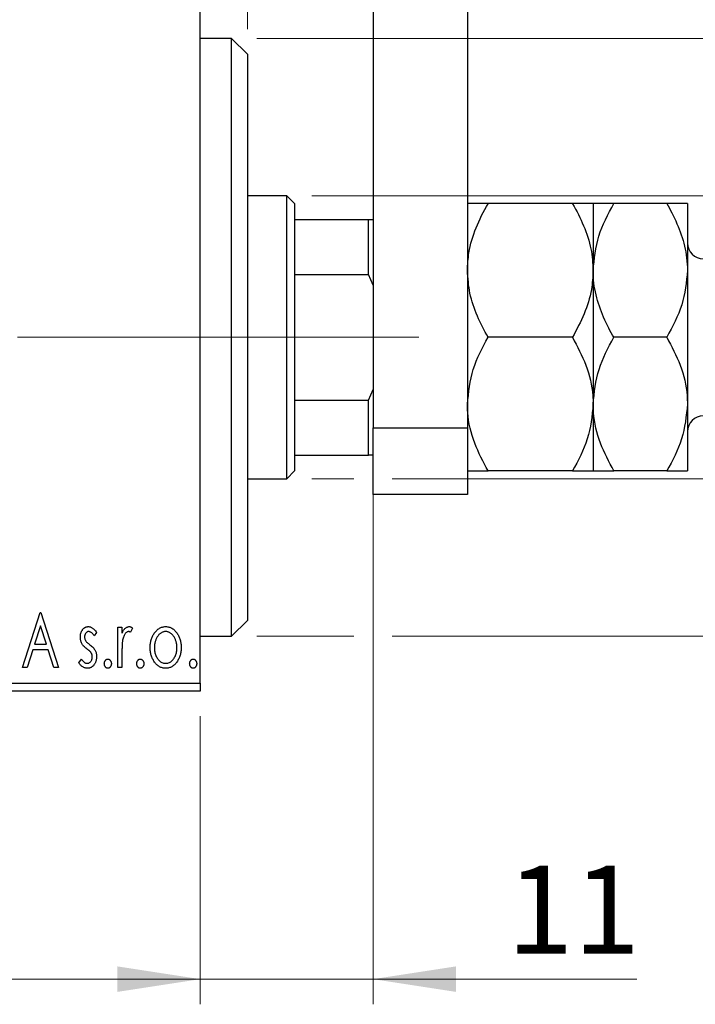
# Model space of a CAD drawing. Units: millimetres. Extents: x 15 to 446, y 5 to 292.
# Drawn here: x 375 to 402, y 174 to 213 of the extents above; entities that cross this region are included whole.
import ezdxf

# ---------------------------------------------------------------- set-up
doc = ezdxf.new("R2010")
doc.units = ezdxf.units.MM
doc.linetypes.add('CENTERX2', pattern=[20.32, 12.7, -2.54, 2.54, -2.54])
doc.styles.add('SLDTEXTSTYLE0', font='TXT', dxfattribs={"width": 0.75})
doc.dimstyles.new('SLDDIMSTYLE0', dxfattribs={"dimtxt": 3.5, "dimasz": 3.302, "dimexe": 0, "dimexo": 0.0625, "dimgap": 0.875, "dimtad": 1, "dimdec": 0, "dimlfac": 1.6, "dimrnd": 1e-09, "dimzin": 12, "dimdsep": 46, "dimtxsty": 'SLDTEXTSTYLE0', "dimsah": 1, "dimcen": 0.09, "dimadec": 0, "dimazin": 3, "dimtfac": 1, "dimtdec": 0, "dimtofl": 0, "dimtmove": 0, "dimatfit": 3, "dimfxl": 1, "dimfrac": 2, "dimtolj": 1, "dimtzin": 12, "dimarcsym": 0})
doc.dimstyles.new('SLDDIMSTYLE1', dxfattribs={"dimtxt": 3.5, "dimasz": 3.302, "dimexe": 0, "dimexo": 0.0625, "dimgap": 0.875, "dimtad": 1, "dimdec": 0, "dimlfac": 1.6, "dimrnd": 1e-09, "dimzin": 12, "dimdsep": 46, "dimtxsty": 'SLDTEXTSTYLE0', "dimsah": 1, "dimcen": 0.09, "dimadec": 0, "dimazin": 3, "dimtfac": 1, "dimtdec": 0, "dimtmove": 0, "dimatfit": 0, "dimfxl": 1, "dimfrac": 2, "dimtolj": 1, "dimtzin": 12, "dimarcsym": 0})

# ---------------------------------------------------------------- blocks, each defined once
blk = doc.blocks.new('_D')
at = {"color": 7, "linetype": 'Continuous', "lineweight": 0}
for p, q in [((275.94, 185.445), (275.94, 173.998)), ((382.19, 185.445), (382.19, 173.998)), ((382.19, 174.998), (275.94, 174.998))]:
    blk.add_line(p, q, dxfattribs=at)
at = {"color": 7, "linetype": 'Continuous', "lineweight": 18}
for points in [[(275.94, 174.998), (279.242, 174.49), (279.242, 175.506)], [(382.19, 174.998), (378.888, 175.506), (378.888, 174.49)]]:
    blk.add_solid(points, dxfattribs=at)
at = {"color": 7, "linetype": 'Continuous', "lineweight": 18, "insert": (325.186, 179.51), "char_height": 3.5, "attachment_point": 1, "style": 'SLDTEXTSTYLE0'}
blk.add_mtext('170', dxfattribs=at)
blk = doc.blocks.new('_D_1')
at = {"color": 7, "linetype": 'Continuous', "lineweight": 0}
for p, q in [((389.065, 197.436), (389.065, 173.998)), ((382.19, 185.445), (382.19, 173.998)), ((382.19, 174.998), (375.84, 174.998)), ((389.065, 174.998), (382.19, 174.998)), ((389.065, 174.998), (399.552, 174.998))]:
    blk.add_line(p, q, dxfattribs=at)
at = {"color": 7, "linetype": 'Continuous', "lineweight": 18}
for points in [[(382.19, 174.998), (378.888, 175.506), (378.888, 174.49)], [(389.065, 174.998), (392.367, 174.49), (392.367, 175.506)]]:
    blk.add_solid(points, dxfattribs=at)
at = {"color": 7, "linetype": 'Continuous', "lineweight": 18, "insert": (394.38, 179.51), "char_height": 3.5, "attachment_point": 1, "style": 'SLDTEXTSTYLE0'}
blk.add_mtext('11', dxfattribs=at)
blk = doc.blocks.new('_D_2')
at = {"color": 7, "linetype": 'Continuous', "lineweight": 0}
for p, q in [((382.19, 215.57), (382.19, 235.358)), ((384.065, 212.758), (384.065, 235.358)), ((382.19, 234.358), (375.84, 234.358)), ((384.065, 234.358), (382.19, 234.358)), ((384.065, 234.358), (391.823, 234.358))]:
    blk.add_line(p, q, dxfattribs=at)
at = {"color": 7, "linetype": 'Continuous', "lineweight": 18}
for points in [[(382.19, 234.358), (378.888, 234.866), (378.888, 233.85)], [(384.065, 234.358), (387.367, 233.85), (387.367, 234.866)]]:
    blk.add_solid(points, dxfattribs=at)
at = {"color": 7, "linetype": 'Continuous', "lineweight": 18, "insert": (389.237, 238.87), "char_height": 3.5, "attachment_point": 1, "style": 'SLDTEXTSTYLE0'}
blk.add_mtext('3', dxfattribs=at)
blk = doc.blocks.new('_D_3')
at = {"color": 7, "linetype": 'Continuous', "lineweight": 0}
for p, q in [((435.94, 206.133), (435.94, 212.483)), ((386.627, 206.133), (436.94, 206.133)), ((435.94, 194.883), (435.94, 206.133)), ((386.627, 194.883), (388.303, 194.883)), ((389.827, 194.883), (436.94, 194.883)), ((435.94, 194.883), (435.94, 188.533))]:
    blk.add_line(p, q, dxfattribs=at)
at = {"color": 7, "linetype": 'Continuous', "lineweight": 18}
for points in [[(435.94, 206.133), (436.448, 209.435), (435.432, 209.435)], [(435.94, 194.883), (435.432, 191.581), (436.448, 191.581)]]:
    blk.add_solid(points, dxfattribs=at)
at = {"color": 7, "linetype": 'Continuous', "lineweight": 18, "char_height": 3.5, "attachment_point": 1, "rotation": 90, "style": 'SLDTEXTSTYLE0'}
for s, insert in [('18', (431.375, 199.92)), ('%%c', (431.428, 194.642))]:
    blk.add_mtext(s, dxfattribs=dict(at, insert=insert))
blk = doc.blocks.new('_D_4')
at = {"color": 7, "linetype": 'Continuous', "lineweight": 0}
for p, q in [((384.44, 212.383), (435.178, 212.383)), ((436.702, 212.383), (445.616, 212.383)), ((444.616, 212.383), (444.616, 188.633)), ((384.44, 188.633), (388.303, 188.633)), ((389.827, 188.633), (435.178, 188.633)), ((436.702, 188.633), (445.616, 188.633))]:
    blk.add_line(p, q, dxfattribs=at)
at = {"color": 7, "linetype": 'Continuous', "lineweight": 18}
for points in [[(444.616, 212.383), (444.108, 209.081), (445.124, 209.081)], [(444.616, 188.633), (445.124, 191.935), (444.108, 191.935)]]:
    blk.add_solid(points, dxfattribs=at)
at = {"color": 7, "linetype": 'Continuous', "lineweight": 18, "char_height": 3.5, "attachment_point": 1, "rotation": 90, "style": 'SLDTEXTSTYLE0'}
for s, insert in [('38', (440.051, 200.561)), ('%%c', (440.104, 195.282))]:
    blk.add_mtext(s, dxfattribs=dict(at, insert=insert))

msp = doc.modelspace()

# ---------------------------------------------------------------- linework, layer by layer
at = {"color": 7, "linetype": 'Continuous', "lineweight": 25}
for p, q in [((389.065, 224.2576), (389.065, 196.9076)), ((392.815, 224.2576), (392.815, 196.9076)), ((382.19, 186.7576), (382.19, 214.2576)), ((383.44, 212.3826), (382.19, 212.3826)), ((384.065, 211.7576), (383.44, 212.3826)), ((383.44, 188.6326), (383.44, 212.3826)), ((384.065, 211.7576), (384.065, 189.2576)), ((385.6275, 206.1326), (384.065, 206.1326)), ((385.94, 205.8201), (385.6275, 206.1326)), ((385.6275, 194.8826), (385.6275, 206.1326)), ((385.94, 205.8201), (385.94, 205.1951)), ((396.9932, 205.8201), (393.6368, 205.8201)), ((397.815, 205.8201), (397.815, 203.1639)), ((400.7432, 205.8201), (398.6368, 205.8201)), ((401.565, 205.8201), (401.565, 203.1639)), ((385.94, 205.1951), (385.94, 203.0076)), ((385.94, 205.1951), (388.8775, 205.1951)), ((388.8775, 203.0076), (388.8775, 205.1951)), ((388.8775, 205.1951), (389.065, 205.1951)), ((397.815, 203.1639), (397.815, 197.8514)), ((401.565, 203.1639), (401.565, 197.8514)), ((385.94, 203.0076), (385.94, 198.0076)), ((385.94, 203.0076), (388.8775, 203.0076)), ((389.065, 202.5796), (388.8775, 203.0076)), ((396.9932, 200.5076), (393.6368, 200.5076)), ((400.7432, 200.5076), (398.6368, 200.5076)), ((388.8775, 198.0076), (389.065, 198.4357)), ((385.94, 198.0076), (385.94, 195.8201)), ((385.94, 198.0076), (388.8775, 198.0076)), ((388.8775, 195.8201), (388.8775, 198.0076)), ((397.815, 197.8514), (397.815, 195.1951)), ((401.565, 197.8514), (401.565, 195.1951)), ((389.065, 194.2576), (389.065, 196.9076)), ((389.065, 196.9076), (392.815, 196.9076)), ((392.815, 196.9076), (392.815, 194.2576)), ((385.94, 195.8201), (385.94, 195.1951)), ((385.94, 195.8201), (388.8775, 195.8201)), ((389.065, 195.8201), (388.8775, 195.8201)), ((385.6275, 194.8826), (385.94, 195.1951)), ((396.9932, 195.1951), (393.6368, 195.1951)), ((400.7432, 195.1951), (398.6368, 195.1951)), ((384.065, 194.8826), (385.6275, 194.8826)), ((392.815, 194.2576), (389.065, 194.2576)), ((375.1227, 187.3826), (375.8238, 189.5701)), ((375.8238, 189.5701), (375.8519, 189.5701)), ((375.8519, 189.5701), (376.553, 187.3826)), ((375.8374, 189.0425), (375.6025, 188.3081)), ((376.0732, 188.3081), (375.8374, 189.0425)), ((383.44, 188.6326), (384.065, 189.2576)), ((378.0674, 188.7818), (377.9688, 188.6446)), ((378.9087, 188.9812), (379.077, 188.9812)), ((378.9087, 187.3826), (378.9087, 188.9812)), ((379.077, 188.9812), (379.077, 188.7459)), ((379.4977, 188.9544), (379.4175, 188.7844)), ((382.19, 188.6326), (383.44, 188.6326)), ((375.6025, 188.3081), (376.0732, 188.3081)), ((375.5307, 188.0837), (375.3059, 187.3826)), ((376.145, 188.0837), (375.5307, 188.0837)), ((376.3698, 187.3826), (376.145, 188.0837)), ((379.077, 187.9199), (379.077, 187.3826)), ((377.3663, 187.571), (377.4627, 187.7192)), ((375.3059, 187.3826), (375.1227, 187.3826)), ((376.553, 187.3826), (376.3698, 187.3826)), ((379.077, 187.3826), (378.9087, 187.3826)), ((275.94, 186.7576), (382.19, 186.7576)), ((382.19, 186.7576), (382.19, 186.4451)), ((382.19, 186.4451), (275.94, 186.4451))]:
    msp.add_line(p, q, dxfattribs=at)
at = {"color": 7, "linetype": 'CENTERX2', "lineweight": 18}
for p, q in [((273.94, 200.5076), (384.19, 200.5076)), ((387.6275, 200.5076), (298.315, 200.5076)), ((383.94, 200.5076), (390.8775, 200.5076))]:
    msp.add_line(p, q, dxfattribs=at)
at = {"color": 7, "linetype": 'Continuous', "lineweight": 25}
for centre, start, end in [((402.19, 204.2576), 180, 270), ((402.19, 196.7576), 90, 180)]:
    msp.add_arc(centre, 0.625, start, end, dxfattribs=at)
for points, knots in [([(392.815, 203.1639), (392.8275, 203.3996), (392.8581, 203.9748), (393.1398, 204.8738), (393.456, 205.5069), (393.6365, 205.8195), (393.6368, 205.8201)], [0, 0, 0, 0, 0.2548052, 0.6218776, 0.9992052, 1, 1, 1, 1]), ([(393.6368, 205.8201), (393.4449, 205.8201), (393.0544, 205.8201), (392.8319, 205.8201), (392.818, 205.8201), (392.815, 205.8201)], [0, 0, 0, 0, 0.4323846, 0.8795531, 1, 1, 1, 1]), ([(396.9932, 205.8201), (396.9949, 205.8172), (397.1589, 205.5327), (397.4542, 204.9474), (397.7578, 204.0572), (397.7967, 203.4502), (397.815, 203.1639)], [0, 0, 0, 0, 0.00356126, 0.34404278, 0.69059203, 1, 1, 1, 1]), ([(397.815, 205.8201), (397.7675, 205.8201), (397.6732, 205.8201), (397.2186, 205.8201), (396.9932, 205.8201)], [0, 0, 0, 0, 0.5039994, 1, 1, 1, 1]), ([(397.815, 203.1639), (397.8615, 203.6261), (397.9548, 204.5533), (398.409, 205.397), (398.6368, 205.8201)], [0, 0, 0, 0, 0.4984377, 1, 1, 1, 1]), ([(398.6368, 205.8201), (398.4449, 205.8201), (398.0544, 205.8201), (397.8319, 205.8201), (397.818, 205.8201), (397.815, 205.8201)], [0, 0, 0, 0, 0.43238465, 0.87955306, 1, 1, 1, 1]), ([(400.7432, 205.8201), (400.8118, 205.6974), (401.035, 205.2985), (401.3429, 204.5882), (401.5403, 203.8128), (401.5586, 203.3314), (401.565, 203.1639)], [0, 0, 0, 0, 0.14743594, 0.47946711, 0.81886743, 1, 1, 1, 1]), ([(401.565, 205.8201), (401.5175, 205.8201), (401.4232, 205.8201), (400.9686, 205.8201), (400.7432, 205.8201)], [0, 0, 0, 0, 0.5039994, 1, 1, 1, 1]), ([(393.6368, 200.5076), (393.4872, 200.7866), (393.1854, 201.3491), (392.8786, 202.2425), (392.836, 202.8597), (392.815, 203.1639)], [0, 0, 0, 0, 0.3327966, 0.6711314, 1, 1, 1, 1]), ([(397.815, 203.1639), (397.8002, 202.91), (397.7662, 202.325), (397.4822, 201.4249), (397.1576, 200.816), (396.9932, 200.5076)], [0, 0, 0, 0, 0.2745845, 0.6326483, 1, 1, 1, 1]), ([(398.6368, 200.5076), (398.5682, 200.6303), (398.345, 201.0292), (398.0371, 201.7395), (397.8397, 202.515), (397.8214, 202.9964), (397.815, 203.1639)], [0, 0, 0, 0, 0.1474359, 0.4794671, 0.8188674, 1, 1, 1, 1]), ([(401.565, 203.1639), (401.5185, 202.7017), (401.4252, 201.7744), (400.971, 200.9308), (400.7432, 200.5076)], [0, 0, 0, 0, 0.4984377, 1, 1, 1, 1]), ([(392.815, 197.8514), (392.8625, 198.3187), (392.9568, 199.246), (393.4114, 200.0893), (393.6368, 200.5076)], [0, 0, 0, 0, 0.5039994, 1, 1, 1, 1]), ([(396.9932, 200.5076), (397.1851, 200.1439), (397.5756, 199.4041), (397.7981, 198.4869), (397.812, 197.9626), (397.815, 197.8514)], [0, 0, 0, 0, 0.4323846, 0.8795531, 1, 1, 1, 1]), ([(397.815, 197.8514), (397.8625, 198.3187), (397.9568, 199.246), (398.4114, 200.0893), (398.6368, 200.5076)], [0, 0, 0, 0, 0.5039994, 1, 1, 1, 1]), ([(400.7432, 200.5076), (400.9351, 200.1439), (401.3256, 199.4041), (401.5481, 198.4869), (401.562, 197.9626), (401.565, 197.8514)], [0, 0, 0, 0, 0.43238465, 0.87955306, 1, 1, 1, 1]), ([(393.6368, 195.1951), (393.4449, 195.5588), (393.0544, 196.2986), (392.8319, 197.2159), (392.818, 197.7401), (392.815, 197.8514)], [0, 0, 0, 0, 0.4323846, 0.8795531, 1, 1, 1, 1]), ([(397.815, 197.8514), (397.7675, 197.384), (397.6732, 196.4568), (397.2186, 195.6134), (396.9932, 195.1951)], [0, 0, 0, 0, 0.5039994, 1, 1, 1, 1]), ([(398.6368, 195.1951), (398.4449, 195.5588), (398.0544, 196.2986), (397.8319, 197.2159), (397.818, 197.7401), (397.815, 197.8514)], [0, 0, 0, 0, 0.43238465, 0.87955306, 1, 1, 1, 1]), ([(401.565, 197.8514), (401.5175, 197.384), (401.4232, 196.4568), (400.9686, 195.6134), (400.7432, 195.1951)], [0, 0, 0, 0, 0.5039994, 1, 1, 1, 1]), ([(392.815, 195.1951), (392.8625, 195.1951), (392.9568, 195.1951), (393.4114, 195.1951), (393.6368, 195.1951)], [0, 0, 0, 0, 0.5039994, 1, 1, 1, 1]), ([(396.9932, 195.1951), (397.1851, 195.1951), (397.5756, 195.1951), (397.7981, 195.1951), (397.812, 195.1951), (397.815, 195.1951)], [0, 0, 0, 0, 0.43238465, 0.87955306, 1, 1, 1, 1]), ([(397.815, 195.1951), (397.8625, 195.1951), (397.9568, 195.1951), (398.4114, 195.1951), (398.6368, 195.1951)], [0, 0, 0, 0, 0.5039994, 1, 1, 1, 1]), ([(400.7432, 195.1951), (400.9351, 195.1951), (401.3256, 195.1951), (401.5481, 195.1951), (401.562, 195.1951), (401.565, 195.1951)], [0, 0, 0, 0, 0.43238465, 0.87955306, 1, 1, 1, 1]), ([(377.4224, 188.5899), (377.4226, 188.6046), (377.4229, 188.6335), (377.4276, 188.6758), (377.4344, 188.7163), (377.4445, 188.7548), (377.4573, 188.7914), (377.4726, 188.8263), (377.491, 188.8592), (377.5125, 188.8897), (377.5358, 188.9176), (377.561, 188.9419), (377.5875, 188.9628), (377.6155, 188.9799), (377.6452, 188.9933), (377.6766, 189.0023), (377.7092, 189.0084), (377.7314, 189.0089), (377.7427, 189.0092)], [0, 0, 0, 0, 0.075326, 0.1472787, 0.2168917, 0.284697, 0.3502393, 0.4146527, 0.478733, 0.5424307, 0.6048549, 0.6639027, 0.7207203, 0.7765911, 0.8313161, 0.8865113, 0.9425212, 1, 1, 1, 1]), ([(377.7532, 188.8129), (377.7423, 188.8122), (377.7205, 188.8109), (377.6898, 188.7974), (377.6615, 188.7768), (377.6373, 188.7481), (377.6165, 188.7151), (377.6013, 188.6784), (377.5924, 188.6389), (377.5912, 188.6117), (377.5906, 188.5978)], [0, 0, 0, 0, 0.1098637, 0.2182444, 0.333209, 0.4606211, 0.5943462, 0.7251731, 0.8596109, 1, 1, 1, 1]), ([(377.7427, 189.0092), (377.7562, 189.0085), (377.7836, 189.0071), (377.8246, 188.9959), (377.8655, 188.9778), (377.9061, 188.9521), (377.9469, 188.9199), (377.9876, 188.8806), (378.0286, 188.8344), (378.0541, 188.7998), (378.0674, 188.7818)], [0, 0, 0, 0, 0.0984605, 0.1998335, 0.3081984, 0.4235895, 0.5496447, 0.6868907, 0.8364401, 1, 1, 1, 1]), ([(377.9688, 188.6446), (377.9598, 188.6579), (377.9425, 188.6832), (377.9153, 188.7176), (377.8882, 188.7468), (377.861, 188.7706), (377.8341, 188.7895), (377.8071, 188.8028), (377.7802, 188.8113), (377.762, 188.8124), (377.7532, 188.8129)], [0, 0, 0, 0, 0.1694806, 0.3231953, 0.4628937, 0.5897342, 0.7039885, 0.8088588, 0.9069757, 1, 1, 1, 1]), ([(379.077, 188.7459), (379.088, 188.7676), (379.1086, 188.8088), (379.1425, 188.8646), (379.1783, 188.91), (379.2143, 188.947), (379.2522, 188.9745), (379.2903, 188.9948), (379.3299, 189.0068), (379.3565, 189.0084), (379.3697, 189.0092)], [0, 0, 0, 0, 0.1760969, 0.3325153, 0.4708264, 0.5932318, 0.7042836, 0.807672, 0.9045282, 1, 1, 1, 1]), ([(379.3421, 188.8129), (379.3301, 188.8119), (379.3054, 188.8097), (379.2697, 188.7921), (379.2353, 188.7651), (379.2019, 188.7276), (379.1707, 188.6794), (379.144, 188.6192), (379.1203, 188.5481), (379.1092, 188.4961), (379.1033, 188.4685)], [0, 0, 0, 0, 0.0800532, 0.1649281, 0.2611351, 0.3718808, 0.4990569, 0.6442917, 0.8112367, 1, 1, 1, 1]), ([(379.4175, 188.7844), (379.4104, 188.7886), (379.3971, 188.7965), (379.3775, 188.806), (379.3592, 188.8117), (379.3476, 188.8125), (379.3421, 188.8129)], [0, 0, 0, 0, 0.303369, 0.5703085, 0.7999487, 1, 1, 1, 1]), ([(379.3697, 189.0092), (379.3799, 189.0085), (379.4011, 189.0069), (379.433, 188.996), (379.4659, 188.9786), (379.4867, 188.9628), (379.4977, 188.9544)], [0, 0, 0, 0, 0.2148403, 0.4486159, 0.7073317, 1, 1, 1, 1]), ([(380.1988, 188.1775), (380.1994, 188.2043), (380.2004, 188.2571), (380.2079, 188.3351), (380.2206, 188.4103), (380.2384, 188.4828), (380.262, 188.5524), (380.2898, 188.6195), (380.3232, 188.6838), (380.3492, 188.7243), (380.3623, 188.7445)], [0, 0, 0, 0, 0.133913, 0.2646897, 0.39154, 0.5158862, 0.6377711, 0.7590665, 0.8794478, 1, 1, 1, 1]), ([(380.3623, 188.7445), (380.3773, 188.7657), (380.4064, 188.8066), (380.4566, 188.8602), (380.5088, 188.9064), (380.5644, 188.944), (380.6232, 188.9734), (380.685, 188.9938), (380.7496, 189.0073), (380.7938, 189.0086), (380.8162, 189.0092)], [0, 0, 0, 0, 0.1415571, 0.2743999, 0.4006516, 0.5220693, 0.6406795, 0.7586531, 0.8775642, 1, 1, 1, 1]), ([(380.8158, 188.8129), (380.8007, 188.8123), (380.7707, 188.8111), (380.7268, 188.8021), (380.6845, 188.7874), (380.6438, 188.767), (380.6048, 188.7405), (380.5674, 188.7082), (380.5317, 188.6702), (380.4986, 188.6266), (380.4675, 188.5794), (380.4409, 188.5287), (380.4179, 188.4761), (380.3996, 188.4207), (380.3844, 188.3631), (380.3748, 188.3028), (380.3684, 188.2403), (380.3675, 188.1978), (380.3671, 188.1762)], [0, 0, 0, 0, 0.0526377, 0.1046344, 0.1559112, 0.2083559, 0.2630833, 0.3202114, 0.3804473, 0.444798, 0.5111242, 0.5774974, 0.6441793, 0.7114145, 0.780914, 0.8517437, 0.9244962, 1, 1, 1, 1]), ([(381.2645, 188.1762), (381.2641, 188.1978), (381.2632, 188.2403), (381.257, 188.3029), (381.2464, 188.363), (381.2321, 188.4208), (381.2136, 188.4761), (381.1908, 188.5289), (381.1636, 188.5792), (381.1327, 188.6267), (381.099, 188.6701), (381.0633, 188.708), (381.0263, 188.7406), (380.9873, 188.767), (380.9466, 188.7874), (380.9045, 188.802), (380.8607, 188.8111), (380.8309, 188.8123), (380.8158, 188.8129)], [0, 0, 0, 0, 0.0755319, 0.1483115, 0.2192538, 0.2886537, 0.3559139, 0.4226206, 0.4892591, 0.55561, 0.6202971, 0.6805554, 0.7373188, 0.7920666, 0.8445308, 0.8958267, 0.9473427, 1, 1, 1, 1]), ([(380.8162, 189.0092), (380.8387, 189.0086), (380.8828, 189.0073), (380.9473, 188.9939), (381.0088, 188.9731), (381.0677, 188.9448), (381.1227, 188.9065), (381.1756, 188.8614), (381.225, 188.8073), (381.2543, 188.7668), (381.2693, 188.7459)], [0, 0, 0, 0, 0.1227884, 0.2420419, 0.359596, 0.4781938, 0.5992979, 0.7259942, 0.8586764, 1, 1, 1, 1]), ([(381.2693, 188.7459), (381.2824, 188.7256), (381.3085, 188.685), (381.3415, 188.6205), (381.3698, 188.5535), (381.3932, 188.4836), (381.411, 188.4109), (381.4237, 188.3355), (381.4312, 188.2574), (381.4323, 188.2044), (381.4328, 188.1775)], [0, 0, 0, 0, 0.1202985, 0.2410742, 0.3614413, 0.4837618, 0.6085547, 0.735138, 0.8656394, 1, 1, 1, 1]), ([(377.4763, 188.3436), (377.4678, 188.3619), (377.4507, 188.3992), (377.4349, 188.4596), (377.4243, 188.5235), (377.423, 188.5673), (377.4224, 188.5899)], [0, 0, 0, 0, 0.2378516, 0.4828882, 0.7342205, 1, 1, 1, 1]), ([(377.68, 188.1254), (377.6567, 188.1433), (377.6125, 188.1774), (377.5554, 188.2325), (377.5088, 188.2864), (377.4867, 188.3253), (377.4763, 188.3436)], [0, 0, 0, 0, 0.2930608, 0.5556065, 0.7902765, 1, 1, 1, 1]), ([(377.5906, 188.5978), (377.5912, 188.5851), (377.5922, 188.5602), (377.6, 188.5232), (377.6127, 188.487), (377.6248, 188.4643), (377.631, 188.4527)], [0, 0, 0, 0, 0.2481894, 0.4921008, 0.7425011, 1, 1, 1, 1]), ([(377.631, 188.4527), (377.6391, 188.4403), (377.6572, 188.4128), (377.695, 188.3738), (377.7427, 188.3309), (377.7794, 188.303), (377.7992, 188.2879)], [0, 0, 0, 0, 0.1873386, 0.4164633, 0.6850378, 1, 1, 1, 1]), ([(377.7992, 188.2879), (377.8237, 188.2693), (377.87, 188.2339), (377.9298, 188.1771), (377.9782, 188.1218), (378.0013, 188.0822), (378.0122, 188.0636)], [0, 0, 0, 0, 0.2960922, 0.5595351, 0.7929268, 1, 1, 1, 1]), ([(379.1033, 188.4685), (379.1011, 188.4558), (379.0963, 188.4276), (379.0916, 188.3806), (379.0864, 188.325), (379.0835, 188.2606), (379.08, 188.1878), (379.0787, 188.1062), (379.0772, 188.016), (379.0771, 187.9529), (379.077, 187.9199)], [0, 0, 0, 0, 0.0702315, 0.1560456, 0.2576442, 0.3749772, 0.5073976, 0.6556748, 0.8198752, 1, 1, 1, 1]), ([(377.8593, 187.9606), (377.8555, 187.9662), (377.8476, 187.9782), (377.8329, 187.9963), (377.815, 188.0152), (377.7943, 188.0356), (377.7701, 188.0565), (377.7428, 188.0784), (377.7126, 188.1016), (377.6912, 188.1172), (377.68, 188.1254)], [0, 0, 0, 0, 0.0824208, 0.1766333, 0.2842906, 0.4020137, 0.5326885, 0.6752658, 0.8310118, 1, 1, 1, 1]), ([(377.8991, 187.8081), (377.8986, 187.822), (377.8976, 187.8493), (377.8899, 187.8889), (377.8779, 187.9265), (377.8655, 187.9492), (377.8593, 187.9606)], [0, 0, 0, 0, 0.2615996, 0.5133117, 0.7566481, 1, 1, 1, 1]), ([(378.0122, 188.0636), (378.0207, 188.0449), (378.0378, 188.0073), (378.0552, 187.9467), (378.0654, 187.8827), (378.0667, 187.8388), (378.0674, 187.8164)], [0, 0, 0, 0, 0.2405505, 0.4853628, 0.7371956, 1, 1, 1, 1]), ([(380.8162, 187.3546), (380.794, 187.3553), (380.7503, 187.3568), (380.6864, 187.3686), (380.6256, 187.3877), (380.5681, 187.4155), (380.5134, 187.4501), (380.4624, 187.4933), (380.4143, 187.5436), (380.3702, 187.6012), (380.3305, 187.6637), (380.2951, 187.7294), (380.2653, 187.7976), (380.2413, 187.8688), (380.2216, 187.9422), (380.209, 188.0186), (380.2001, 188.0971), (380.1992, 188.1505), (380.1988, 188.1775)], [0, 0, 0, 0, 0.05845357, 0.11462766, 0.1702322, 0.2255231, 0.28196546, 0.34001424, 0.40056317, 0.46460275, 0.530202, 0.59512492, 0.66045403, 0.72576735, 0.79243623, 0.85984046, 0.9289429, 1, 1, 1, 1]), ([(380.3671, 188.1762), (380.3679, 188.1483), (380.3695, 188.0931), (380.3805, 188.0117), (380.3995, 187.9333), (380.4255, 187.8588), (380.4581, 187.7899), (380.496, 187.7281), (380.5398, 187.6748), (380.5885, 187.6304), (380.6411, 187.5949), (380.6971, 187.5697), (380.7556, 187.5534), (380.7957, 187.5517), (380.8158, 187.5509)], [0, 0, 0, 0, 0.098354, 0.1943777, 0.2885696, 0.3817844, 0.4717466, 0.5565306, 0.6365497, 0.7137432, 0.7879269, 0.859061, 0.9293043, 1, 1, 1, 1]), ([(380.8158, 187.5509), (380.8359, 187.5517), (380.876, 187.5534), (380.9344, 187.5696), (380.9901, 187.595), (381.0427, 187.6303), (381.0913, 187.675), (381.1357, 187.7278), (381.1729, 187.7901), (381.2058, 187.8588), (381.2315, 187.9334), (381.2512, 188.0116), (381.262, 188.0931), (381.2637, 188.1483), (381.2645, 188.1762)], [0, 0, 0, 0, 0.0707161, 0.1409796, 0.2116658, 0.2858709, 0.3630866, 0.4434572, 0.5279953, 0.6179833, 0.7112251, 0.8055662, 0.9016176, 1, 1, 1, 1]), ([(381.4328, 188.1775), (381.4324, 188.1505), (381.4315, 188.0971), (381.4226, 188.0185), (381.4098, 187.9423), (381.391, 187.8687), (381.3661, 187.7978), (381.3366, 187.7293), (381.3011, 187.6637), (381.2614, 187.6011), (381.2173, 187.5436), (381.1692, 187.4933), (381.1183, 187.4503), (381.0639, 187.4154), (381.0064, 187.3877), (380.9456, 187.3686), (380.8818, 187.3568), (380.8383, 187.3553), (380.8162, 187.3546)], [0, 0, 0, 0, 0.0711053, 0.1402546, 0.2077045, 0.2743223, 0.3398051, 0.4051786, 0.4701455, 0.5357893, 0.5998723, 0.6604623, 0.7185504, 0.7747074, 0.8300358, 0.8856781, 0.9418903, 1, 1, 1, 1]), ([(377.7125, 187.3546), (377.6957, 187.3552), (377.6623, 187.3565), (377.6128, 187.3681), (377.5646, 187.3863), (377.5179, 187.4111), (377.4741, 187.4429), (377.4336, 187.4802), (377.3973, 187.5231), (377.3768, 187.5549), (377.3663, 187.571)], [0, 0, 0, 0, 0.1173347, 0.2351581, 0.3547266, 0.4792022, 0.6057189, 0.7343224, 0.8647329, 1, 1, 1, 1]), ([(377.4627, 187.7192), (377.4715, 187.7058), (377.4884, 187.6802), (377.5167, 187.6462), (377.5447, 187.6167), (377.5736, 187.593), (377.6028, 187.5741), (377.6326, 187.5607), (377.6629, 187.5525), (377.6835, 187.5514), (377.6936, 187.5509)], [0, 0, 0, 0, 0.16081191, 0.30927456, 0.44455128, 0.57003005, 0.68514164, 0.79315996, 0.89808733, 1, 1, 1, 1]), ([(377.6936, 187.5509), (377.7075, 187.5518), (377.735, 187.5535), (377.774, 187.569), (377.8098, 187.5935), (377.8403, 187.6273), (377.8667, 187.6667), (377.8855, 187.7108), (377.8969, 187.7585), (377.8984, 187.7913), (377.8991, 187.8081)], [0, 0, 0, 0, 0.1139005, 0.2258838, 0.3410489, 0.4679192, 0.5991002, 0.7301044, 0.8611749, 1, 1, 1, 1]), ([(378.0674, 187.8164), (378.067, 187.8007), (378.0662, 187.7696), (378.0621, 187.7238), (378.0534, 187.6801), (378.0427, 187.6379), (378.028, 187.598), (378.0112, 187.5592), (377.9897, 187.5231), (377.9665, 187.4885), (377.9404, 187.4573), (377.9128, 187.4297), (377.8832, 187.4069), (377.8523, 187.3877), (377.8196, 187.3726), (377.7853, 187.3622), (377.7494, 187.3559), (377.7249, 187.355), (377.7125, 187.3546)], [0, 0, 0, 0, 0.0731861, 0.1439381, 0.212868, 0.2793909, 0.3455785, 0.4101423, 0.4750709, 0.5398721, 0.6033399, 0.6631971, 0.7206301, 0.7762624, 0.8314103, 0.8866746, 0.9423398, 1, 1, 1, 1]), ([(378.3759, 187.5369), (378.3764, 187.5492), (378.3774, 187.573), (378.3849, 187.6073), (378.3978, 187.6386), (378.4156, 187.6662), (378.4368, 187.6897), (378.4611, 187.7068), (378.488, 187.717), (378.5067, 187.7184), (378.5161, 187.7192)], [0, 0, 0, 0, 0.1448615, 0.2805035, 0.4108389, 0.5415823, 0.665744, 0.7807376, 0.8890531, 1, 1, 1, 1]), ([(378.5161, 187.3546), (378.5067, 187.3552), (378.4879, 187.3566), (378.4612, 187.3675), (378.4368, 187.3844), (378.4155, 187.408), (378.3979, 187.4359), (378.3849, 187.4673), (378.3775, 187.5013), (378.3764, 187.5249), (378.3759, 187.5369)], [0, 0, 0, 0, 0.1110988, 0.2201762, 0.3353272, 0.4596588, 0.5920349, 0.7225487, 0.8583763, 1, 1, 1, 1]), ([(378.5161, 187.7192), (378.5256, 187.7184), (378.5442, 187.717), (378.571, 187.7069), (378.5951, 187.6895), (378.6162, 187.6662), (378.6339, 187.6385), (378.6475, 187.6074), (378.6548, 187.573), (378.6558, 187.5492), (378.6563, 187.5369)], [0, 0, 0, 0, 0.1110294, 0.2194254, 0.3330925, 0.4573465, 0.5881871, 0.719288, 0.8550308, 1, 1, 1, 1]), ([(378.6563, 187.5369), (378.6558, 187.5249), (378.6547, 187.5013), (378.6475, 187.4672), (378.6338, 187.4361), (378.6164, 187.408), (378.5951, 187.3846), (378.5709, 187.3674), (378.5443, 187.3566), (378.5256, 187.3553), (378.5161, 187.3546)], [0, 0, 0, 0, 0.1417292, 0.2776579, 0.4089383, 0.5414129, 0.6658371, 0.7796599, 0.8888185, 1, 1, 1, 1]), ([(379.666, 187.5369), (379.6665, 187.5492), (379.6675, 187.573), (379.675, 187.6073), (379.6879, 187.6386), (379.7057, 187.6662), (379.7268, 187.6897), (379.7512, 187.7068), (379.7781, 187.717), (379.7968, 187.7184), (379.8062, 187.7192)], [0, 0, 0, 0, 0.1448615, 0.2805035, 0.4108389, 0.5415823, 0.665744, 0.7807376, 0.8890531, 1, 1, 1, 1]), ([(379.8062, 187.3546), (379.7967, 187.3552), (379.778, 187.3566), (379.7513, 187.3675), (379.7268, 187.3844), (379.7055, 187.408), (379.688, 187.4359), (379.6749, 187.4673), (379.6675, 187.5013), (379.6665, 187.5249), (379.666, 187.5369)], [0, 0, 0, 0, 0.1110988, 0.2201762, 0.3353272, 0.4596588, 0.5920349, 0.7225487, 0.8583763, 1, 1, 1, 1]), ([(379.8062, 187.7192), (379.8156, 187.7184), (379.8342, 187.717), (379.8611, 187.7069), (379.8851, 187.6895), (379.9063, 187.6662), (379.9239, 187.6385), (379.9375, 187.6074), (379.9449, 187.573), (379.9459, 187.5492), (379.9464, 187.5369)], [0, 0, 0, 0, 0.11102944, 0.21942539, 0.33309248, 0.45734647, 0.58818711, 0.71928795, 0.85503077, 1, 1, 1, 1]), ([(379.9464, 187.5369), (379.9459, 187.5249), (379.9448, 187.5013), (379.9376, 187.4672), (379.9238, 187.4361), (379.9065, 187.408), (379.8851, 187.3846), (379.861, 187.3674), (379.8343, 187.3566), (379.8156, 187.3553), (379.8062, 187.3546)], [0, 0, 0, 0, 0.1417292, 0.2776579, 0.4089383, 0.5414129, 0.6658371, 0.7796599, 0.8888185, 1, 1, 1, 1]), ([(381.7693, 187.5369), (381.7698, 187.5492), (381.7708, 187.573), (381.7783, 187.6073), (381.7912, 187.6386), (381.809, 187.6662), (381.8302, 187.6897), (381.8546, 187.7068), (381.8815, 187.717), (381.9001, 187.7184), (381.9096, 187.7192)], [0, 0, 0, 0, 0.1448615, 0.2805035, 0.4108389, 0.5415823, 0.665744, 0.7807376, 0.8890531, 1, 1, 1, 1]), ([(381.9096, 187.3546), (381.9001, 187.3552), (381.8814, 187.3566), (381.8547, 187.3675), (381.8302, 187.3844), (381.8089, 187.408), (381.7914, 187.4359), (381.7783, 187.4673), (381.7709, 187.5013), (381.7699, 187.5249), (381.7693, 187.5369)], [0, 0, 0, 0, 0.11109879, 0.22017621, 0.33532724, 0.45965884, 0.59203488, 0.72254868, 0.85837628, 1, 1, 1, 1]), ([(381.9096, 187.7192), (381.919, 187.7184), (381.9376, 187.717), (381.9645, 187.7069), (381.9885, 187.6895), (382.0097, 187.6662), (382.0273, 187.6385), (382.0409, 187.6074), (382.0482, 187.573), (382.0493, 187.5492), (382.0498, 187.5369)], [0, 0, 0, 0, 0.1110294, 0.2194254, 0.3330925, 0.4573465, 0.5881871, 0.719288, 0.8550308, 1, 1, 1, 1]), ([(382.0498, 187.5369), (382.0492, 187.5249), (382.0482, 187.5013), (382.0409, 187.4672), (382.0272, 187.4361), (382.0098, 187.408), (381.9885, 187.3846), (381.9644, 187.3674), (381.9377, 187.3566), (381.919, 187.3553), (381.9096, 187.3546)], [0, 0, 0, 0, 0.1417292, 0.2776579, 0.4089383, 0.5414129, 0.6658371, 0.7796599, 0.8888185, 1, 1, 1, 1])]:
    msp.add_open_spline(points, degree=3, knots=knots, dxfattribs=at)

# ---------------------------------------------------------------- dimensions: what is measured, and where the dimension line sits
at = {"color": 7, "linetype": 'Continuous', "lineweight": 18}
for base, p1, p2, dimstyle, picture, middle in [((382.19, 234.3578), (384.065, 211.7576), (382.19, 214.5701), 'SLDDIMSTYLE1', '_D_2', (390.5296, 234.3578)), ((382.19, 174.998), (389.065, 198.4357), (382.19, 186.4451), 'SLDDIMSTYLE1', '_D_1', (396.9662, 174.998)), ((275.94, 174.998), (382.19, 186.4451), (275.94, 186.4451), 'SLDDIMSTYLE0', '_D', (329.065, 174.998))]:
    dim = msp.add_linear_dim(base=base, p1=p1, p2=p2, dimstyle=dimstyle, dxfattribs=at)
    dim.commit()
    dim.dimension.update_dxf_attribs({"geometry": picture, "text_midpoint": middle, "dimtype": 160})
for base, p1, p2, picture, middle in [((444.616, 188.6326), (383.44, 212.3826), (383.44, 188.6326), '_D_4', (444.616, 200.5076)), ((435.94, 206.1326), (385.6275, 194.8826), (385.6275, 206.1326), '_D_3', (435.94, 199.8669))]:
    dim = msp.add_linear_dim(base=base, p1=p1, p2=p2, angle=90, text='%%c<>', dimstyle='SLDDIMSTYLE1', dxfattribs=at)
    dim.commit()
    dim.dimension.update_dxf_attribs({"geometry": picture, "text_midpoint": middle, "dimtype": 160})

doc.saveas('drawing.dxf')
